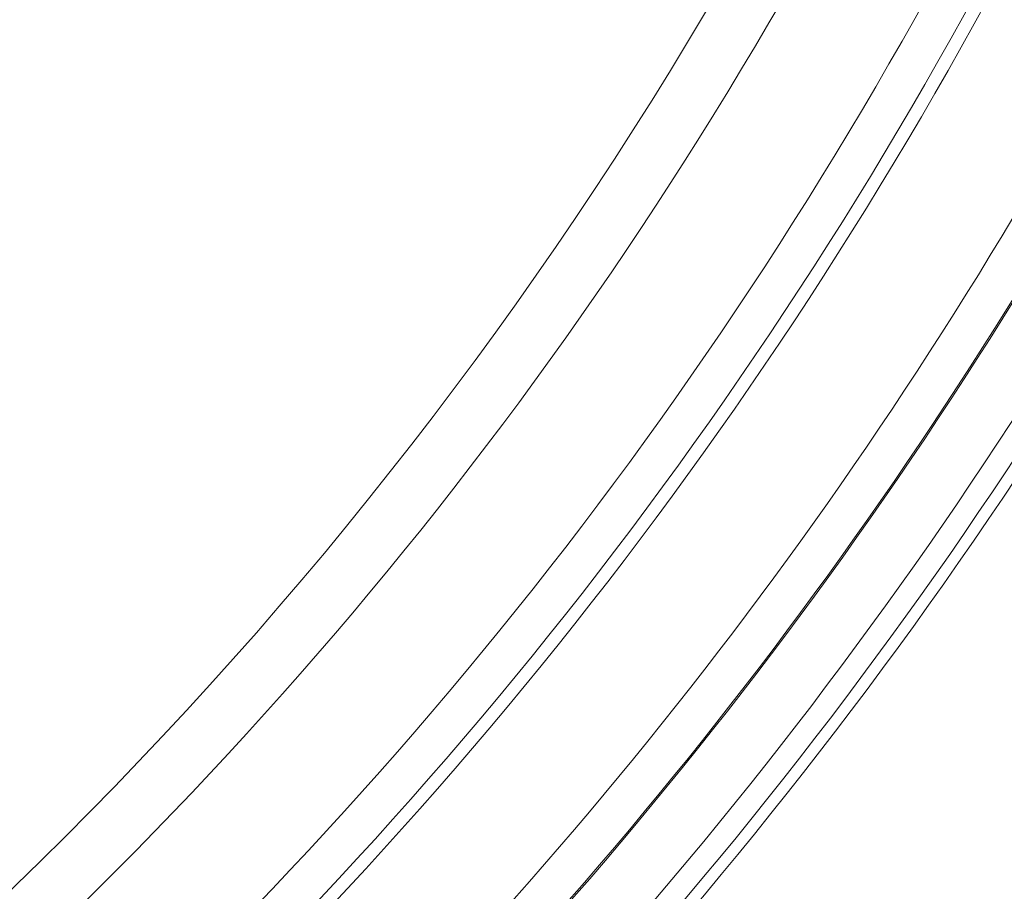
# Model space of a CAD drawing. Extents: x 537 to 2980, y -1308 to 1137.
# Drawn here: x 1446 to 1490, y -874 to -835 of the extents above; entities that cross this region are included whole.
import ezdxf

# ---------------------------------------------------------------- set-up
doc = ezdxf.new("R2010")
doc.units = 0
doc.header["$LTSCALE"] = 5
doc.layers.add('SLD-0', color=7, linetype='Continuous')
doc.styles.add('Brunner 2014', font='arial.ttf', dxfattribs={"height": 35})
doc.dimstyles.new('Brunner 2014', dxfattribs={"dimscale": 5, "dimtxt": 35, "dimasz": 5, "dimexe": 3.175, "dimexo": 0, "dimgap": 0.762, "dimtad": 1, "dimdec": 0, "dimrnd": 1e-08, "dimtxsty": 'Brunner 2014', "dimcen": 0.09, "dimdle": 10, "dimclrd": 7, "dimclre": 7, "dimclrt": 7, "dimadec": 1, "dimazin": 2, "dimtfac": 0.666667, "dimtdec": 0, "dimtmove": 0, "dimatfit": 3, "dimldrblk": 'Filled-1', "dimfxl": 1, "dimtolj": 1, "dimlwd": 5, "dimlwe": 5, "dimarcsym": 0})

# ---------------------------------------------------------------- blocks, each defined once
blk = doc.blocks.new('*D77')
at = {"layer": 'Defpoints', "color": 0, "lineweight": 5, "transparency": 16777216}
for p in [(1504.477, -664.401), (1134.452, -819.498)]:
    blk.add_point(p, dxfattribs=at)
at = {"layer": 'SLD-0', "color": 7, "linetype": 'Continuous', "lineweight": 5, "transparency": 16777216}
for p, q in [((1663.945, -597.56), (1527.534, -654.737)), ((1134.452, -819.498), (1504.477, -664.401)), ((1111.396, -829.162), (1088.339, -838.827))]:
    blk.add_line(p, q, dxfattribs=at)
at = {"layer": 'SLD-0', "color": 7, "lineweight": 5, "transparency": 16777216}
for points in [[(1525.923, -650.894), (1529.144, -658.58), (1504.477, -664.401)], [(1109.785, -825.32), (1113.007, -833.005), (1134.452, -819.498)]]:
    blk.add_solid(points, dxfattribs=at)
at = {"layer": 'SLD-0', "color": 7, "transparency": 16777216, "insert": (1538.058, -605.319), "char_height": 35, "attachment_point": 1, "rotation": 22.7411, "style": 'Brunner 2014'}
blk.add_mtext('\\A1;%%c400', dxfattribs=at)
blk = doc.blocks.new('Filled-1')
at = {"color": 0}
for p, q in [((0, 0), (-1, 0.1667)), ((-1, 0.1667), (-1, -0.1667)), ((-1, 0), (0, 0)), ((-1, -0.1667), (0, 0))]:
    blk.add_line(p, q, dxfattribs=at)
at = {"color": 0, "flags": 128}
blk.add_lwpolyline([(-1, -0.1667), (0, 0), (-1, 0.1667), (-1, -0.1667)], dxfattribs=at)
at = {"color": 0}
blk.add_solid([(-1, -0.1667), (0, 0), (-1, 0.1667), (-1, -0.1667)], dxfattribs=at)

msp = doc.modelspace()

# ---------------------------------------------------------------- linework, layer by layer
at = {"color": 7, "linetype": 'Continuous', "lineweight": 18}
for radius, start, end in [(137.797, 194.30513, 165.69487), (204.987, 318.70867, 359.77896), (204.455, 318.59138, 358.55813), (203.459, 318.34224, 357.59764), (200.672, 317.40273, 356.08135), (198.747, 317.23561, 354.46562), (200.607, 317.40092, 354.46562), (192.416, 262.35439, 352.64561), (190.595, 262.35439, 352.64561), (193, 262.42793, 352.57207), (182.448, 224.32063, 349.64321), (185.102, 255.40905, 349.64321)]:
    msp.add_arc((1319.465, -741.95), radius, start, end, dxfattribs=at)

# ---------------------------------------------------------------- dimensions: what is measured, and where the dimension line sits
at = {"layer": 'SLD-0'}
dim = msp.add_diameter_dim_2p(p1=(1134.452, -819.498), p2=(1504.477, -664.401), text='%%c400', dimstyle='Brunner 2014', dxfattribs=at)
dim.commit()
dim.dimension.update_dxf_attribs({"geometry": '*D77', "text_midpoint": (1598.509, -600.419)})

doc.saveas('drawing.dxf')
